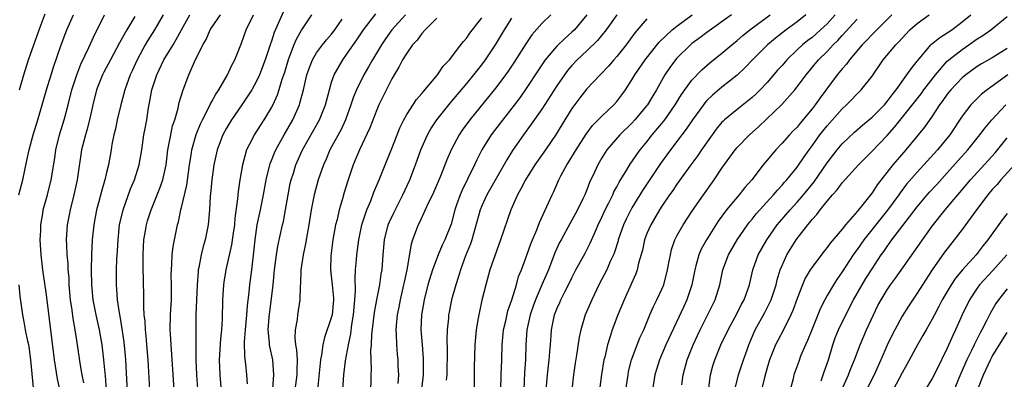
# Model space of a CAD drawing. Units: inches. Extents: x 2628000 to 2631000, y 1449000 to 1452000.
# Drawn here: x 2628247 to 2628379, y 1449568 to 1449616 of the extents above; entities that cross this region are included whole.
import ezdxf

# ---------------------------------------------------------------- set-up
doc = ezdxf.new("R2010")
doc.units = ezdxf.units.IN
doc.header["$MEASUREMENT"] = 0
doc.layers.add('LD26281449_2ft', color=162, linetype='Continuous')

msp = doc.modelspace()

# ---------------------------------------------------------------- linework, layer by layer
at = {"layer": 'LD26281449_2ft'}
for points, elevation in [([(2628247.31, 1449593), (2628247.85, 1449595), (2628248.41, 1449597.59), (2628248.7, 1449599), (2628249.24, 1449601), (2628249.85, 1449603), (2628251.03, 1449607), (2628251.64, 1449609), (2628251.96, 1449610.04), (2628252.98, 1449613.02), (2628253.74, 1449615), (2628254.61, 1449617)], 10402), ([(2628247.4, 1449607), (2628247.99, 1449609), (2628248.63, 1449611), (2628249.31, 1449613), (2628249.77, 1449614.23), (2628250.03, 1449615), (2628250.85, 1449617.15)], 10404), ([(2628253.18, 1449565.18), (2628252.48, 1449568.48), (2628252.08, 1449571), (2628251, 1449579.65), (2628250.54, 1449583), (2628250.3, 1449585), (2628250.19, 1449587), (2628250.25, 1449588.25), (2628250.26, 1449589), (2628250.53, 1449590.53), (2628250.59, 1449591), (2628251.15, 1449593), (2628251.65, 1449595), (2628252.11, 1449597.89), (2628252.27, 1449599), (2628252.76, 1449601), (2628253.38, 1449603), (2628253.51, 1449603.51), (2628253.91, 1449605), (2628254.4, 1449607), (2628255.06, 1449609), (2628255.59, 1449610.41), (2628256.66, 1449612.66), (2628256.86, 1449613.14), (2628257.5, 1449614.5), (2628257.78, 1449615), (2628258.76, 1449617)], 10400), ([(2628262.78, 1449616.78), (2628261.73, 1449615), (2628260.75, 1449613.25), (2628259.53, 1449611), (2628258.65, 1449609.35), (2628258.48, 1449609), (2628257.68, 1449607), (2628257.18, 1449605), (2628256.76, 1449603), (2628256.39, 1449601.61), (2628256.2, 1449601), (2628255.69, 1449599), (2628255.09, 1449595), (2628254.66, 1449593), (2628254.16, 1449591), (2628253.79, 1449589), (2628253.65, 1449587), (2628253.66, 1449586.34), (2628253.73, 1449585), (2628253.84, 1449583.84), (2628253.88, 1449583), (2628253.97, 1449581.97), (2628254.01, 1449581), (2628254.18, 1449579), (2628254.38, 1449577.62), (2628254.52, 1449576.52), (2628254.79, 1449575), (2628255.1, 1449573), (2628255.44, 1449570.56), (2628255.72, 1449569), (2628255.93, 1449567.93)], 10398), ([(2628266.56, 1449617), (2628265.41, 1449615), (2628264.47, 1449613.53), (2628264.16, 1449613), (2628263.1, 1449611), (2628262.45, 1449609.55), (2628262.18, 1449609), (2628261.45, 1449607), (2628260.92, 1449605), (2628260.44, 1449603), (2628260.2, 1449601.8), (2628260, 1449601), (2628259.73, 1449599.73), (2628259.62, 1449599), (2628259.26, 1449597), (2628259, 1449595.96), (2628258.79, 1449595), (2628258.37, 1449593.63), (2628257.95, 1449591.95), (2628257.68, 1449591), (2628257.3, 1449589), (2628257.11, 1449587), (2628257, 1449585), (2628256.95, 1449583), (2628256.99, 1449581), (2628257.19, 1449579), (2628257.58, 1449577), (2628258.03, 1449575), (2628258.38, 1449573), (2628258.62, 1449571), (2628258.78, 1449569.22), (2628258.84, 1449568.84), (2628258.98, 1449567)], 10396), ([(2628261.85, 1449565.85), (2628261.59, 1449571), (2628261.54, 1449571.54), (2628261.37, 1449573.37), (2628261.11, 1449575.11), (2628260.82, 1449576.82), (2628260.73, 1449577.27), (2628260.47, 1449579), (2628260.38, 1449580.38), (2628260.32, 1449581), (2628260.33, 1449583), (2628260.4, 1449584.4), (2628260.48, 1449585.52), (2628260.55, 1449587), (2628260.75, 1449589), (2628261.21, 1449591), (2628262.22, 1449593.78), (2628262.73, 1449595), (2628263.37, 1449597), (2628263.72, 1449599), (2628263.99, 1449601), (2628264.14, 1449601.86), (2628264.36, 1449603), (2628264.62, 1449604.62), (2628264.75, 1449605.25), (2628265.06, 1449607), (2628265.7, 1449609), (2628266.65, 1449611), (2628267.87, 1449613), (2628268.31, 1449613.69), (2628269, 1449615.01), (2628270.11, 1449617)], 10394), ([(2628264.8, 1449567), (2628264.57, 1449571), (2628264.4, 1449573), (2628264.32, 1449573.68), (2628264.19, 1449575), (2628264.14, 1449576.14), (2628264.04, 1449577), (2628263.97, 1449578.03), (2628263.96, 1449579.96), (2628263.93, 1449581), (2628263.89, 1449583.89), (2628263.89, 1449585), (2628263.93, 1449586.07), (2628263.99, 1449587), (2628264.2, 1449588.2), (2628264.32, 1449589), (2628264.48, 1449589.52), (2628264.95, 1449591), (2628266.13, 1449593.87), (2628266.51, 1449595), (2628266.95, 1449597), (2628267.19, 1449599), (2628267.24, 1449599.24), (2628267.56, 1449601), (2628267.82, 1449602.18), (2628268.1, 1449603), (2628268.56, 1449604.56), (2628268.71, 1449605.29), (2628269.21, 1449607), (2628269.98, 1449609), (2628270.75, 1449610.75), (2628271.84, 1449613), (2628272.27, 1449613.73), (2628272.84, 1449615), (2628273, 1449615.26), (2628274.18, 1449617)], 10392), ([(2628268.14, 1449565), (2628267.72, 1449571.72), (2628267.62, 1449573), (2628267.52, 1449574.48), (2628267.51, 1449575), (2628267.54, 1449577), (2628267.65, 1449579), (2628267.66, 1449579.66), (2628267.68, 1449581), (2628267.64, 1449582.35), (2628267.65, 1449583), (2628267.73, 1449583.73), (2628267.76, 1449585), (2628267.89, 1449586.11), (2628268.46, 1449589), (2628268.59, 1449589.41), (2628268.91, 1449591), (2628269, 1449591.33), (2628269.71, 1449594.29), (2628270.06, 1449597), (2628270.27, 1449598.27), (2628270.36, 1449599), (2628270.94, 1449601.06), (2628271.52, 1449602.48), (2628271.78, 1449603), (2628272.65, 1449604.65), (2628272.87, 1449605.13), (2628273, 1449605.35), (2628273.56, 1449606.44), (2628273.96, 1449607), (2628275.12, 1449609), (2628275.71, 1449610.29), (2628276.09, 1449611), (2628277, 1449613.24), (2628277.62, 1449615), (2628278.61, 1449617)], 10390), ([(2628282.57, 1449617.43), (2628281.36, 1449614.64), (2628281, 1449613.51), (2628280.86, 1449613.14), (2628280.73, 1449612.73), (2628280.14, 1449611), (2628279.39, 1449609), (2628279, 1449608.14), (2628278.38, 1449607), (2628277.05, 1449605), (2628275.65, 1449603), (2628275, 1449601.9), (2628274.52, 1449601), (2628273.77, 1449599), (2628273.31, 1449597), (2628273.03, 1449595), (2628272.87, 1449593.13), (2628272.83, 1449592.83), (2628272.71, 1449591), (2628272.55, 1449589), (2628272.17, 1449587), (2628271.9, 1449586.1), (2628271.62, 1449585), (2628271.31, 1449583.31), (2628271.24, 1449583), (2628271.21, 1449582.79), (2628271.09, 1449581), (2628271, 1449579), (2628270.93, 1449576.93), (2628270.89, 1449573), (2628270.89, 1449571), (2628270.99, 1449568.99), (2628271.13, 1449567.13)], 10388), ([(2628286.3, 1449617), (2628285, 1449614.98), (2628284.28, 1449613.72), (2628283.98, 1449613), (2628283.36, 1449611.36), (2628283.21, 1449611), (2628282.7, 1449609.3), (2628282.38, 1449608.38), (2628281.96, 1449607), (2628281.73, 1449606.27), (2628281.16, 1449605), (2628281, 1449604.69), (2628279.98, 1449603), (2628278.66, 1449601), (2628278.35, 1449600.35), (2628277.67, 1449599), (2628277.12, 1449597), (2628276.78, 1449595), (2628276.56, 1449593.44), (2628276.48, 1449592.48), (2628276.11, 1449589.89), (2628276.04, 1449589), (2628275.87, 1449587.87), (2628275.66, 1449586.34), (2628274.91, 1449583), (2628274.63, 1449581.37), (2628274.58, 1449581), (2628274.45, 1449579), (2628274.41, 1449576.41), (2628274.33, 1449575), (2628274.2, 1449573.8), (2628274.03, 1449571), (2628274.09, 1449569), (2628274.36, 1449565.64)], 10386), ([(2628277.8, 1449567.8), (2628277.71, 1449569), (2628277.57, 1449570.43), (2628277.43, 1449571.43), (2628277.41, 1449573.41), (2628277.52, 1449575), (2628277.71, 1449577), (2628277.8, 1449578.2), (2628278.02, 1449580.02), (2628278.12, 1449581), (2628278.38, 1449583), (2628278.54, 1449584.54), (2628278.65, 1449585.35), (2628278.81, 1449587), (2628279.1, 1449589), (2628279.54, 1449591), (2628279.94, 1449593), (2628280.3, 1449595), (2628280.77, 1449597), (2628280.83, 1449597.17), (2628281, 1449597.58), (2628281.39, 1449598.61), (2628281.56, 1449599), (2628282.67, 1449601), (2628283.81, 1449603), (2628284.7, 1449605), (2628284.78, 1449605.22), (2628285.25, 1449607), (2628285.71, 1449609), (2628286.03, 1449609.97), (2628286.44, 1449611), (2628287, 1449611.95), (2628287.77, 1449613), (2628288.32, 1449613.68), (2628289, 1449614.43), (2628289.44, 1449615), (2628290.41, 1449616.41)], 10384), ([(2628281.15, 1449567.15), (2628281.32, 1449569), (2628281.15, 1449571), (2628280.76, 1449572.76), (2628280.73, 1449573), (2628280.72, 1449573.28), (2628280.56, 1449575), (2628280.67, 1449576.67), (2628281.19, 1449581), (2628281.39, 1449583), (2628281.65, 1449585), (2628281.83, 1449586.17), (2628282.47, 1449589), (2628282.57, 1449589.43), (2628282.87, 1449591), (2628283.2, 1449593), (2628283.49, 1449594.51), (2628283.61, 1449595), (2628283.9, 1449595.9), (2628284.23, 1449597), (2628285.1, 1449599), (2628287.4, 1449603), (2628288.2, 1449605), (2628288.7, 1449607), (2628289, 1449608), (2628289.33, 1449609), (2628290.47, 1449611), (2628291, 1449611.71), (2628292.35, 1449613.65), (2628293.24, 1449615), (2628294.87, 1449617.13)], 10382), ([(2628298.86, 1449617), (2628297.03, 1449615), (2628296.18, 1449613.82), (2628295.64, 1449613), (2628294.43, 1449611), (2628293.92, 1449610.08), (2628293.28, 1449609), (2628292.29, 1449607), (2628291.92, 1449606.08), (2628291.57, 1449605), (2628290.84, 1449603), (2628290.27, 1449601.73), (2628288.77, 1449599), (2628288.25, 1449597.75), (2628287.9, 1449597), (2628287.22, 1449595), (2628286.68, 1449593), (2628286.29, 1449591), (2628285.97, 1449589), (2628285.74, 1449587.74), (2628285.54, 1449586.46), (2628285.22, 1449585), (2628284.9, 1449583), (2628284.83, 1449581.17), (2628284.8, 1449580.8), (2628284.76, 1449579), (2628284.45, 1449577), (2628284.39, 1449576.39), (2628284.13, 1449575), (2628284.09, 1449573.91), (2628284.19, 1449573), (2628284.32, 1449572.32), (2628284.4, 1449571), (2628284.36, 1449569.64), (2628284.38, 1449569), (2628284.11, 1449567)], 10380), ([(2628303, 1449616.56), (2628301.45, 1449615), (2628301, 1449614.49), (2628300.38, 1449613.62), (2628299.79, 1449613), (2628299, 1449611.91), (2628298.44, 1449611), (2628297.97, 1449610.03), (2628297.31, 1449609), (2628297, 1449608.47), (2628295.29, 1449605), (2628295, 1449604.33), (2628294.07, 1449601.93), (2628292.71, 1449599), (2628291.86, 1449597), (2628291.15, 1449594.85), (2628290.69, 1449593.31), (2628290.46, 1449592.46), (2628290.02, 1449591), (2628289.72, 1449589.72), (2628289.53, 1449589), (2628289.16, 1449587), (2628288.88, 1449584.88), (2628288.83, 1449583), (2628289.07, 1449581), (2628289.23, 1449579.23), (2628289.24, 1449579), (2628289.06, 1449577), (2628289, 1449576.75), (2628288.04, 1449573.96), (2628287.83, 1449573), (2628287.67, 1449571.67), (2628287.53, 1449571), (2628287.46, 1449570.54), (2628287.11, 1449567)], 10378), ([(2628290.5, 1449567), (2628290.61, 1449569), (2628290.85, 1449570.85), (2628291.23, 1449573), (2628291.54, 1449574.46), (2628291.69, 1449575.69), (2628291.92, 1449577), (2628291.99, 1449578.01), (2628292.1, 1449579), (2628292.19, 1449580.19), (2628292.12, 1449581.88), (2628292.2, 1449583), (2628292.31, 1449584.31), (2628292.35, 1449585), (2628292.63, 1449587), (2628293.04, 1449589), (2628293.69, 1449591), (2628294.2, 1449592.2), (2628294.64, 1449593.36), (2628295.32, 1449595), (2628296.11, 1449597), (2628297, 1449599.18), (2628297.71, 1449601), (2628298.08, 1449601.92), (2628298.61, 1449603), (2628299, 1449603.7), (2628300.3, 1449605.7), (2628301, 1449606.5), (2628303.09, 1449609), (2628303.85, 1449610.15), (2628304.68, 1449611), (2628306.23, 1449613), (2628306.56, 1449613.44), (2628307, 1449613.92), (2628307.43, 1449614.57), (2628309, 1449616.61)], 10376), ([(2628294.21, 1449566.21), (2628294.28, 1449569), (2628294.31, 1449569.69), (2628294.24, 1449572.24), (2628294.3, 1449573), (2628294.36, 1449574.36), (2628294.71, 1449577.29), (2628295.01, 1449578.99), (2628295.41, 1449581), (2628295.6, 1449582.4), (2628295.71, 1449583), (2628295.86, 1449585), (2628296.06, 1449587), (2628296.55, 1449589), (2628296.68, 1449589.32), (2628297.31, 1449590.69), (2628298.5, 1449593), (2628299.4, 1449595), (2628300.15, 1449597), (2628300.88, 1449599), (2628301.77, 1449601), (2628302.21, 1449601.79), (2628303.03, 1449603), (2628304.79, 1449605.21), (2628307, 1449607.86), (2628307.93, 1449609), (2628309, 1449610.35), (2628309.48, 1449611), (2628310.82, 1449613), (2628312.01, 1449615), (2628313, 1449616.54)], 10374), ([(2628318.18, 1449617), (2628317, 1449615.84), (2628315.67, 1449614.33), (2628314.85, 1449613.15), (2628313.3, 1449610.7), (2628312.5, 1449609.5), (2628312.15, 1449609), (2628311, 1449607.44), (2628310.66, 1449607), (2628307.42, 1449603), (2628306.4, 1449601.6), (2628305.99, 1449601), (2628304.91, 1449599), (2628304.34, 1449597.66), (2628303.48, 1449595.48), (2628302.42, 1449593), (2628301.87, 1449591.87), (2628301.48, 1449591), (2628300.69, 1449589.31), (2628300.52, 1449589), (2628299.78, 1449587), (2628299.59, 1449586.41), (2628299, 1449583), (2628298.64, 1449581.36), (2628298.58, 1449581), (2628298.13, 1449579), (2628297.97, 1449578.03), (2628297.75, 1449577), (2628297.59, 1449575.59), (2628297.56, 1449575), (2628297.6, 1449574.4), (2628297.63, 1449573), (2628297.74, 1449571.74), (2628297.82, 1449571), (2628297.84, 1449570.16), (2628297.9, 1449569), (2628297.83, 1449567.83)], 10372), ([(2628323, 1449616.98), (2628321.34, 1449615), (2628321, 1449614.67), (2628320.09, 1449613.91), (2628319, 1449612.83), (2628317.46, 1449611), (2628317.26, 1449610.74), (2628316.46, 1449609.54), (2628315, 1449607.31), (2628314.05, 1449605.95), (2628313, 1449604.56), (2628311.44, 1449602.56), (2628310.26, 1449601), (2628309.03, 1449599), (2628308.34, 1449597.66), (2628308.05, 1449597), (2628307.16, 1449595.16), (2628306.37, 1449593.63), (2628306.12, 1449593), (2628305.65, 1449591.65), (2628305.41, 1449591), (2628304.91, 1449589.09), (2628304.09, 1449587), (2628303.73, 1449586.27), (2628303.18, 1449585), (2628302.42, 1449583), (2628301.82, 1449581), (2628301.31, 1449579), (2628300.96, 1449577), (2628300.88, 1449575), (2628301.04, 1449573), (2628301.19, 1449571.19), (2628301.18, 1449569), (2628300.72, 1449564.72)], 10370), ([(2628327, 1449617), (2628325.57, 1449615), (2628324.43, 1449613.57), (2628323, 1449612.18), (2628321.72, 1449611), (2628321, 1449610.24), (2628320.43, 1449609.57), (2628320.01, 1449609), (2628319, 1449607.52), (2628317, 1449604.41), (2628315.6, 1449602.4), (2628314.55, 1449601), (2628313.08, 1449598.92), (2628312.32, 1449597.68), (2628309.68, 1449593), (2628309, 1449591.55), (2628308.77, 1449591), (2628307.69, 1449587), (2628307.52, 1449586.48), (2628306.85, 1449584.85), (2628306.15, 1449583), (2628305.9, 1449582.1), (2628305.54, 1449581), (2628304.98, 1449579), (2628304.65, 1449577.35), (2628304.58, 1449577), (2628304.55, 1449576.55), (2628304.39, 1449575), (2628304.34, 1449573.66), (2628304.38, 1449572.38), (2628304.33, 1449569), (2628304.27, 1449568.27)], 10368), ([(2628331, 1449616.45), (2628329.4, 1449614.6), (2628328.22, 1449613), (2628327, 1449611.45), (2628326.6, 1449611), (2628325.86, 1449610.14), (2628324.75, 1449609), (2628323, 1449607.15), (2628322.06, 1449605.94), (2628321, 1449604.53), (2628320.05, 1449603), (2628318.9, 1449601.1), (2628317.48, 1449599), (2628316.07, 1449597), (2628314.81, 1449595), (2628314.22, 1449593.78), (2628313.75, 1449593), (2628312.88, 1449591), (2628311.51, 1449587), (2628311, 1449585.64), (2628310.08, 1449583), (2628309.52, 1449581), (2628309.03, 1449578.97), (2628308.6, 1449577), (2628308.54, 1449576.54), (2628308.26, 1449575), (2628308.09, 1449573), (2628308, 1449570), (2628307.98, 1449567)], 10366), ([(2628311.53, 1449567), (2628311.58, 1449569), (2628311.67, 1449571), (2628311.72, 1449573), (2628311.91, 1449575), (2628312.2, 1449576.2), (2628312.49, 1449577.51), (2628313.01, 1449579.01), (2628313.61, 1449581), (2628313.91, 1449582.09), (2628314.28, 1449583), (2628315, 1449584.95), (2628315.53, 1449586.47), (2628315.75, 1449587), (2628316.34, 1449588.34), (2628316.7, 1449589.3), (2628317.91, 1449591.91), (2628318.37, 1449593), (2628318.58, 1449593.42), (2628319.26, 1449595), (2628319.53, 1449595.53), (2628320.33, 1449597), (2628320.6, 1449597.4), (2628321.36, 1449598.64), (2628321.56, 1449599), (2628322.9, 1449601.1), (2628323.76, 1449602.24), (2628324.52, 1449603), (2628325, 1449603.5), (2628326.58, 1449605), (2628327, 1449605.46), (2628327.67, 1449606.33), (2628328.13, 1449607), (2628329, 1449608.32), (2628329.41, 1449609), (2628330.77, 1449611), (2628332.64, 1449613.36), (2628334.37, 1449615), (2628335, 1449615.51), (2628337.02, 1449617)], 10364), ([(2628342.28, 1449617), (2628339, 1449614.64), (2628338.07, 1449613.93), (2628337, 1449613.17), (2628336.8, 1449613), (2628335, 1449611.22), (2628334.81, 1449611), (2628334.04, 1449609.96), (2628333.4, 1449609), (2628332.28, 1449607), (2628331.79, 1449606.21), (2628331.08, 1449605), (2628331, 1449604.9), (2628329.41, 1449603), (2628329, 1449602.56), (2628327.41, 1449601), (2628325.66, 1449599), (2628325, 1449597.95), (2628324.45, 1449597), (2628324, 1449596), (2628323.36, 1449594.64), (2628323, 1449593.67), (2628322.72, 1449593), (2628322.48, 1449592.48), (2628321.76, 1449591), (2628321.5, 1449590.5), (2628320.77, 1449589.23), (2628319.56, 1449587), (2628319.37, 1449586.63), (2628318.73, 1449585.27), (2628317.87, 1449583), (2628317.02, 1449581), (2628316.14, 1449579), (2628315.83, 1449578.17), (2628315.43, 1449577), (2628315.02, 1449575), (2628314.89, 1449573), (2628314.81, 1449571), (2628314.69, 1449569.31), (2628314.59, 1449567)], 10362), ([(2628317.6, 1449567), (2628317.76, 1449569), (2628317.98, 1449571), (2628318.08, 1449572.08), (2628318.14, 1449573), (2628318.24, 1449574.24), (2628318.29, 1449575), (2628318.68, 1449577), (2628319, 1449577.8), (2628319.38, 1449578.62), (2628319.54, 1449579), (2628320.07, 1449580.07), (2628320.56, 1449581), (2628321, 1449581.95), (2628321.54, 1449583), (2628322.77, 1449585.23), (2628323.45, 1449586.55), (2628324.13, 1449588.13), (2628324.52, 1449589), (2628325, 1449590), (2628325.44, 1449591), (2628325.91, 1449591.91), (2628326.44, 1449593), (2628326.61, 1449593.39), (2628327, 1449594.08), (2628327.32, 1449594.68), (2628328.34, 1449596.34), (2628328.83, 1449597.17), (2628329, 1449597.4), (2628329.64, 1449598.36), (2628330.11, 1449599), (2628331, 1449600.07), (2628331.72, 1449601), (2628333.22, 1449602.78), (2628333.38, 1449603), (2628334.78, 1449605), (2628335.61, 1449606.39), (2628336.04, 1449607), (2628337, 1449608.31), (2628338.32, 1449609.68), (2628339.4, 1449610.6), (2628341, 1449611.88), (2628342.29, 1449613), (2628343, 1449613.56), (2628343.77, 1449614.23), (2628344.71, 1449615), (2628347.4, 1449617)], 10360), ([(2628352.19, 1449617), (2628351, 1449616.07), (2628349.55, 1449615), (2628348.13, 1449613.87), (2628347.08, 1449613), (2628345.05, 1449611), (2628344.06, 1449609.94), (2628343, 1449608.96), (2628341, 1449607.34), (2628339.73, 1449606.27), (2628339, 1449605.56), (2628338.73, 1449605.27), (2628338.53, 1449605), (2628337.08, 1449603), (2628336.25, 1449601.75), (2628335.64, 1449601), (2628334.12, 1449599), (2628332.83, 1449597.17), (2628330.41, 1449593.59), (2628329, 1449591.26), (2628328.86, 1449591), (2628328.24, 1449589.76), (2628327.9, 1449589), (2628327.19, 1449587), (2628327.15, 1449586.85), (2628326.66, 1449585.34), (2628326.53, 1449585), (2628326.11, 1449584.11), (2628325.64, 1449583), (2628325, 1449581.75), (2628324.6, 1449581), (2628323.64, 1449579), (2628322.79, 1449577), (2628322.19, 1449575), (2628321.98, 1449574.02), (2628321.62, 1449571.62), (2628321.44, 1449570.56), (2628321.23, 1449569), (2628321, 1449567)], 10358), ([(2628356.06, 1449617), (2628355, 1449615.82), (2628354.14, 1449615), (2628353.55, 1449614.45), (2628353, 1449613.99), (2628352.43, 1449613.57), (2628351.73, 1449613), (2628351, 1449612.33), (2628349.63, 1449611), (2628349, 1449610.26), (2628348.4, 1449609.6), (2628347, 1449607.97), (2628346.08, 1449607), (2628345.54, 1449606.46), (2628345, 1449605.96), (2628343, 1449604.36), (2628341.34, 1449603), (2628341.16, 1449602.84), (2628341, 1449602.67), (2628340.24, 1449601.76), (2628339.68, 1449601), (2628338.28, 1449599), (2628337.77, 1449598.23), (2628336.85, 1449597), (2628335, 1449594.44), (2628334.43, 1449593.57), (2628334.02, 1449593), (2628333, 1449591.5), (2628332.68, 1449591), (2628331.5, 1449589), (2628331, 1449587.82), (2628330.69, 1449587), (2628330.39, 1449585.61), (2628329.9, 1449583.9), (2628329.7, 1449583), (2628329.52, 1449582.48), (2628328.92, 1449581.08), (2628327.96, 1449579), (2628327.14, 1449577), (2628326.37, 1449575), (2628326.11, 1449574.11), (2628325.73, 1449573), (2628325.38, 1449571.37), (2628325.28, 1449571), (2628324.95, 1449569.05), (2628324.67, 1449567)], 10356), ([(2628328.19, 1449567), (2628328.48, 1449569), (2628328.56, 1449569.44), (2628328.94, 1449571), (2628329.69, 1449573), (2628330.07, 1449573.93), (2628330.57, 1449575), (2628331.41, 1449577), (2628331.89, 1449578.11), (2628332.34, 1449579), (2628333, 1449580.4), (2628333.25, 1449581), (2628333.76, 1449583), (2628333.94, 1449583.94), (2628334.12, 1449585), (2628334.29, 1449585.71), (2628334.74, 1449587), (2628335, 1449587.51), (2628335.84, 1449589), (2628337.09, 1449590.91), (2628338.52, 1449593), (2628339.96, 1449595), (2628341, 1449596.56), (2628342.75, 1449599), (2628343, 1449599.3), (2628344.66, 1449601), (2628345.9, 1449602.1), (2628348.95, 1449605.05), (2628350.7, 1449607), (2628351, 1449607.38), (2628352.2, 1449609), (2628353.85, 1449611), (2628355, 1449612.1), (2628355.83, 1449613), (2628356.43, 1449613.57), (2628357, 1449614.23), (2628359, 1449616.44)], 10354), ([(2628363.64, 1449617), (2628361.62, 1449615), (2628361.32, 1449614.68), (2628361, 1449614.37), (2628360.35, 1449613.65), (2628359.69, 1449613), (2628357.99, 1449611), (2628357.58, 1449610.42), (2628357, 1449609.79), (2628356.36, 1449609), (2628354.07, 1449605.93), (2628353.43, 1449605), (2628353, 1449604.45), (2628351.43, 1449602.57), (2628351, 1449602.04), (2628350.48, 1449601.52), (2628350, 1449601), (2628349, 1449599.88), (2628348.17, 1449599), (2628347.62, 1449598.38), (2628347, 1449597.6), (2628346.5, 1449597), (2628344.97, 1449595), (2628344.03, 1449593.97), (2628343.27, 1449593), (2628343, 1449592.7), (2628341.6, 1449591), (2628340.51, 1449589.49), (2628338.94, 1449587), (2628338.24, 1449585.76), (2628337.91, 1449585), (2628337.53, 1449583.53), (2628337.37, 1449583), (2628337, 1449581), (2628336.33, 1449579), (2628335.9, 1449578.1), (2628333.54, 1449573), (2628332.67, 1449571), (2628332.28, 1449569.72), (2628332.07, 1449569), (2628331.74, 1449567)], 10352), ([(2628335.65, 1449567.65), (2628335.82, 1449569), (2628336.35, 1449571), (2628337.17, 1449573), (2628337.75, 1449574.25), (2628338.11, 1449575), (2628340.09, 1449579), (2628340.71, 1449581), (2628341.11, 1449583), (2628341.86, 1449585), (2628343.02, 1449587), (2628344.39, 1449589), (2628344.65, 1449589.35), (2628345, 1449589.74), (2628345.55, 1449590.45), (2628347.88, 1449593), (2628348.38, 1449593.62), (2628349, 1449594.27), (2628349.33, 1449594.67), (2628349.64, 1449595), (2628351, 1449596.69), (2628351.93, 1449598.07), (2628352.6, 1449599), (2628353, 1449599.53), (2628354.05, 1449601), (2628355, 1449602.22), (2628357, 1449604.47), (2628357.59, 1449605), (2628359.56, 1449607), (2628361, 1449608.84), (2628362.49, 1449611), (2628364.17, 1449613), (2628364.58, 1449613.42), (2628365, 1449613.9), (2628366.03, 1449615), (2628367, 1449615.86), (2628368.59, 1449617)], 10350), ([(2628339.26, 1449567.26), (2628339.47, 1449569), (2628339.79, 1449570.21), (2628340.03, 1449571), (2628340.86, 1449573), (2628341.81, 1449575), (2628343, 1449577.23), (2628343.6, 1449578.4), (2628343.95, 1449579), (2628344.66, 1449581), (2628345.13, 1449583), (2628345.84, 1449585), (2628346.96, 1449587), (2628348.35, 1449589), (2628348.64, 1449589.36), (2628350.06, 1449591), (2628351, 1449592.01), (2628351.85, 1449593), (2628353.26, 1449594.74), (2628355, 1449597.26), (2628356.35, 1449599), (2628357, 1449599.78), (2628358.65, 1449601.35), (2628359.72, 1449602.28), (2628361, 1449603.34), (2628362.63, 1449605), (2628363, 1449605.44), (2628363.65, 1449606.35), (2628364.19, 1449607), (2628365.64, 1449609), (2628366.19, 1449609.81), (2628367, 1449610.81), (2628367.07, 1449610.93), (2628368.82, 1449613), (2628368.91, 1449613.09), (2628370, 1449614), (2628371, 1449614.59), (2628371.6, 1449615), (2628373, 1449616.07), (2628374.13, 1449617)], 10348), ([(2628342.73, 1449567), (2628343.21, 1449569), (2628343.86, 1449571), (2628344.34, 1449572.34), (2628344.59, 1449573), (2628345.3, 1449574.7), (2628345.44, 1449575), (2628346.69, 1449577.31), (2628347.38, 1449578.62), (2628347.55, 1449579), (2628348.21, 1449581), (2628348.36, 1449581.64), (2628348.77, 1449583), (2628349, 1449583.56), (2628349.66, 1449585), (2628350.88, 1449587), (2628351, 1449587.17), (2628352.42, 1449589), (2628352.7, 1449589.3), (2628353, 1449589.7), (2628353.64, 1449590.36), (2628354.09, 1449591), (2628355, 1449592.15), (2628355.72, 1449593), (2628356.34, 1449593.66), (2628357, 1449594.6), (2628359.18, 1449597), (2628361, 1449598.83), (2628363, 1449600.92), (2628363.98, 1449602.02), (2628367.53, 1449606.47), (2628367.91, 1449607), (2628369.45, 1449609), (2628371, 1449610.81), (2628371.2, 1449611), (2628373, 1449612.39), (2628373.9, 1449613), (2628375, 1449613.79), (2628375.76, 1449614.24), (2628376.81, 1449615), (2628379, 1449616.78)], 10346), ([(2628379, 1449612.49), (2628377, 1449611.26), (2628375.55, 1449610.45), (2628375, 1449610.09), (2628373.47, 1449609), (2628373, 1449608.61), (2628371.48, 1449607), (2628371, 1449606.4), (2628370.43, 1449605.57), (2628369.99, 1449605), (2628369, 1449603.51), (2628367.96, 1449602.04), (2628365.48, 1449599), (2628364.33, 1449597.67), (2628363.78, 1449597), (2628361.69, 1449594.31), (2628361, 1449593.27), (2628359.94, 1449591.94), (2628359, 1449590.79), (2628357.45, 1449589), (2628357, 1449588.43), (2628355.43, 1449586.57), (2628355, 1449585.96), (2628354.56, 1449585.44), (2628353, 1449583.36), (2628352.76, 1449583), (2628352.1, 1449581.9), (2628351.72, 1449581), (2628351, 1449579.16), (2628350.43, 1449577.57), (2628350.17, 1449577), (2628349.18, 1449575), (2628348.43, 1449573.57), (2628348.15, 1449573), (2628347.33, 1449571), (2628347, 1449569.91), (2628346.65, 1449568.65), (2628346.28, 1449567)], 10344), ([(2628379.1, 1449609), (2628376.32, 1449607), (2628375.58, 1449606.42), (2628374.16, 1449605), (2628373, 1449603.48), (2628371.35, 1449601), (2628369.7, 1449599), (2628367.91, 1449597), (2628367, 1449596.02), (2628365.6, 1449594.4), (2628364.74, 1449593.26), (2628364.56, 1449593), (2628363.04, 1449590.96), (2628362.15, 1449589.85), (2628359.91, 1449587), (2628359, 1449585.7), (2628358.7, 1449585.3), (2628358.49, 1449585), (2628357, 1449582.72), (2628356.29, 1449581.71), (2628355.84, 1449581), (2628355, 1449579.57), (2628354.69, 1449579), (2628354.11, 1449577.89), (2628352.95, 1449575), (2628352.41, 1449573.59), (2628352.13, 1449573), (2628351.48, 1449571.48), (2628351.22, 1449570.78), (2628350.58, 1449569), (2628350.47, 1449568.47), (2628350.1, 1449567)], 10342), ([(2628354.2, 1449568.2), (2628354.6, 1449569.4), (2628355.17, 1449571), (2628355.76, 1449573), (2628356.08, 1449573.92), (2628356.51, 1449575), (2628357.49, 1449577), (2628358.54, 1449579), (2628359.67, 1449581), (2628360.17, 1449581.83), (2628361, 1449583.15), (2628362.22, 1449585), (2628362.55, 1449585.45), (2628363, 1449586.12), (2628363.63, 1449587), (2628367, 1449591.4), (2628368.33, 1449593), (2628368.64, 1449593.36), (2628369.61, 1449594.39), (2628371, 1449595.91), (2628372.44, 1449597.56), (2628373.73, 1449599), (2628375.35, 1449601), (2628376.05, 1449601.95), (2628376.95, 1449603), (2628378.82, 1449605)], 10340), ([(2628356.97, 1449567), (2628357.87, 1449569), (2628358.17, 1449569.83), (2628358.66, 1449571), (2628359.4, 1449573), (2628360.26, 1449575), (2628361.17, 1449577), (2628361.78, 1449578.22), (2628362.19, 1449579), (2628363, 1449580.33), (2628363.46, 1449581), (2628364.11, 1449581.89), (2628369, 1449588.8), (2628370.74, 1449591), (2628372.41, 1449593), (2628372.69, 1449593.31), (2628374.09, 1449595), (2628377.38, 1449598.62), (2628379, 1449600.62)], 10338), ([(2628379.95, 1449597), (2628378.15, 1449595), (2628377.64, 1449594.36), (2628377, 1449593.7), (2628376.4, 1449593), (2628374.89, 1449591), (2628373, 1449588.37), (2628371.95, 1449587), (2628371, 1449585.81), (2628370.66, 1449585.34), (2628369, 1449583), (2628367.69, 1449581), (2628367, 1449579.89), (2628365.84, 1449578.16), (2628365, 1449576.82), (2628364.01, 1449575), (2628363.66, 1449574.33), (2628363, 1449572.93), (2628362.16, 1449571), (2628361.79, 1449570.21), (2628361.25, 1449569), (2628360.26, 1449567)], 10336), ([(2628379, 1449590.5), (2628378.33, 1449589.67), (2628376.42, 1449587), (2628375.78, 1449586.22), (2628375, 1449585.16), (2628374.87, 1449585), (2628373.04, 1449583), (2628372.1, 1449581.9), (2628371.51, 1449581), (2628370.35, 1449579), (2628369.9, 1449578.1), (2628369.31, 1449577), (2628369, 1449576.41), (2628368.18, 1449575), (2628367.77, 1449574.23), (2628367.05, 1449573), (2628365.64, 1449570.36), (2628365, 1449569.26), (2628363.82, 1449567)], 10334), ([(2628378.96, 1449585), (2628377.08, 1449582.92), (2628375.32, 1449581), (2628375, 1449580.56), (2628373.95, 1449579), (2628372.99, 1449577), (2628372.11, 1449575), (2628371.75, 1449574.25), (2628371, 1449572.53), (2628369.51, 1449569.51), (2628369, 1449568.51), (2628367.67, 1449566.33)], 10332), ([(2628249.28, 1449567.28), (2628248.95, 1449571), (2628248.71, 1449572.71), (2628248.65, 1449573), (2628248.53, 1449573.47), (2628248.23, 1449575), (2628248.06, 1449576.06), (2628247.85, 1449577), (2628247.5, 1449579.5), (2628247.36, 1449581)], 10402), ([(2628379, 1449580.46), (2628377.82, 1449579), (2628377.49, 1449578.51), (2628376.75, 1449577.25), (2628376.27, 1449576.27), (2628375.62, 1449575), (2628375.4, 1449574.6), (2628374.59, 1449573), (2628374.23, 1449572.23), (2628373.61, 1449571), (2628372.82, 1449569.18), (2628372.56, 1449568.56), (2628371.94, 1449567)], 10330), ([(2628375.1, 1449567.1), (2628375.82, 1449569), (2628376.76, 1449571), (2628377, 1449571.43), (2628378.36, 1449573.64), (2628379, 1449574.65)], 10328)]:
    msp.add_lwpolyline(points, dxfattribs=dict(at, elevation=elevation))

doc.saveas('drawing.dxf')
